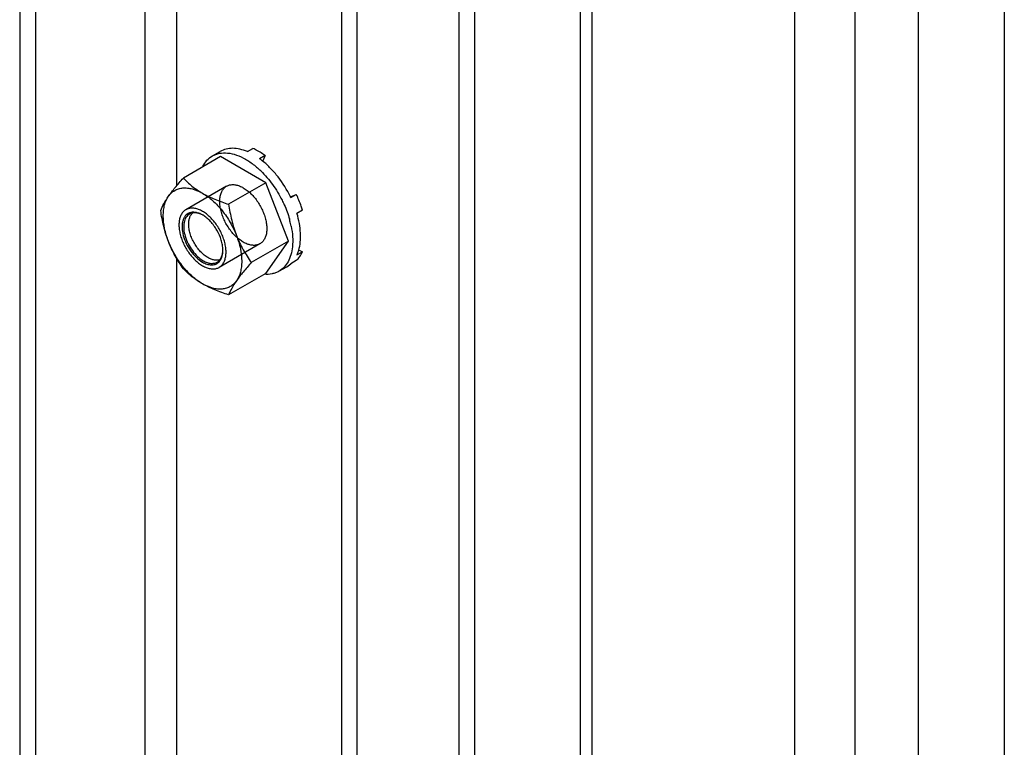
# Model space of a CAD drawing. Units: millimetres. Extents: x 202 to 485, y 74 to 885.
# Drawn here: x 396 to 485, y 473 to 538 of the extents above; entities that cross this region are included whole.
import ezdxf

# ---------------------------------------------------------------- set-up
doc = ezdxf.new("R2010")
doc.units = ezdxf.units.MM
doc.header["$LTSCALE"] = 62.37058
doc.layers.get('0').update_dxf_attribs({"linetype": 'CONTINUOUS'})

msp = doc.modelspace()

# ---------------------------------------------------------------- linework, layer by layer
at = {"color": 7, "linetype": 'CONTINUOUS'}
for p, q in [((476.824, 727.727), (476.824, 74.525)), ((484.602, 724.053), (484.602, 87.181)), ((465.692, 718.541), (465.692, 84.935)), ((471.137, 717.538), (471.137, 83.932)), ((447.443, 118.003), (447.443, 705.885)), ((446.418, 116.575), (446.418, 704.456)), ((426.266, 247.011), (426.266, 686.289)), ((424.851, 657.711), (424.851, 246.194)), ((395.86, 655.67), (395.86, 255.584)), ((397.274, 654.853), (397.274, 254.767)), ((435.458, 160.87), (435.458, 650.771)), ((436.872, 160.053), (436.872, 649.955)), ((410.002, 647.484), (410.002, 523.365)), ((407.174, 461.062), (407.174, 554.299)), ((413.225, 526.062), (413.932, 526.47)), ((416.378, 526.45), (416.873, 526.736)), ((413.971, 526.004), (410.61, 524.063)), ((418.054, 523.647), (413.971, 526.004)), ((417.981, 526.097), (417.486, 525.811)), ((417.981, 526.097), (417.749, 525.578)), ((418.054, 523.647), (414.693, 521.706)), ((420.095, 518.386), (418.054, 523.647)), ((414.513, 523.341), (410.836, 521.218)), ((419.482, 522.067), (419.484, 522.064)), ((419.506, 522.076), (419.508, 522.073)), ((420.259, 522.38), (420.793, 522.598)), ((420.298, 522.313), (420.793, 522.598)), ((421.346, 521.171), (420.852, 520.885)), ((420.095, 518.386), (416.734, 516.445)), ((418.054, 515.482), (420.095, 518.386)), ((417.513, 518.145), (413.836, 516.022)), ((420.852, 517.136), (421.346, 517.422)), ((420.978, 517.609), (421.346, 517.422)), ((410.002, 516.843), (410.002, 392.725)), ((420.793, 516.634), (420.298, 516.348)), ((419.225, 515.669), (419.932, 516.078)), ((419.932, 516.078), (420.298, 516.348)), ((418.054, 515.482), (414.693, 513.541))]:
    msp.add_line(p, q, dxfattribs=at)
for centre, radius, start, end in [((413.289, 520.064), 7.116, 51.13991, 53.86575), ((412.024, 518.988), 7.987, 47.42191, 48.59064), ((411.843, 518.791), 8.254, 45.81392, 47.42204), ((411.093, 517.892), 10.211, 25.65359, 26.08733), ((411.089, 518.584), 2.493, 58.71024, 59.99601), ((411.846, 518.008), 8.657, 14.64967, 15.92665), ((412.225, 518.106), 8.266, 11.4634, 14.6562), ((411.672, 517.558), 2.502, 0.00454, 1.27277), ((412.18, 517.532), 1.993, 352.76314, 353.33844)]:
    msp.add_arc(centre, radius, start, end, dxfattribs=at)
for points, knots in [([(413.225, 526.062), (413.323, 526.118), (413.532, 526.216), (413.991, 526.343), (414.633, 526.36), (415.438, 526.166), (415.961, 525.916), (416.225, 525.764)], [0, 0, 0, 0, 0.108163, 0.218366, 0.451369, 0.710415, 1, 1, 1, 1]), ([(416.378, 526.45), (416.159, 526.544), (415.726, 526.69), (415.073, 526.775), (414.464, 526.711), (414.096, 526.565), (413.932, 526.47)], [0, 0, 0, 0, 0.281777, 0.538372, 0.774862, 1, 1, 1, 1]), ([(417.427, 526.458), (417.381, 526.485), (417.201, 526.586), (417.014, 526.676), (416.873, 526.736)], [0, 0, 0, 0, 0.256539, 1, 1, 1, 1]), ([(417.981, 526.097), (417.935, 526.13), (417.755, 526.258), (417.569, 526.376), (417.427, 526.458)], [0, 0, 0, 0, 0.255704, 1, 1, 1, 1]), ([(412.366, 525.13), (412.466, 525.325), (412.708, 525.684), (413.045, 525.958), (413.225, 526.062)], [0, 0, 0, 0, 0.514379, 1, 1, 1, 1]), ([(416.225, 525.764), (416.317, 525.711), (416.697, 525.477), (417.052, 525.202), (417.306, 524.978)], [0, 0, 0, 0, 0.239536, 1, 1, 1, 1]), ([(420.264, 522.382), (419.955, 523.014), (419.398, 523.91), (418.5, 524.948), (418.007, 525.401), (417.754, 525.605)], [0, 0, 0, 0, 0.513508, 0.762655, 1, 1, 1, 1]), ([(417.596, 524.71), (417.98, 524.337), (418.69, 523.504), (419.257, 522.57), (419.506, 522.076)], [0, 0, 0, 0, 0.491736, 1, 1, 1, 1]), ([(409.274, 522.429), (409.463, 522.698), (409.897, 523.254), (410.36, 523.784), (410.61, 524.063)], [0, 0, 0, 0, 0.46734, 1, 1, 1, 1]), ([(410.61, 524.063), (410.854, 523.808), (411.394, 523.307), (412.005, 522.893), (412.336, 522.703)], [0, 0, 0, 0, 0.480204, 1, 1, 1, 1]), ([(409.274, 522.429), (409.349, 522.536), (409.518, 522.732), (409.828, 522.963), (410.183, 523.117), (410.574, 523.19), (410.994, 523.184), (411.604, 523.068), (412.049, 522.868), (412.336, 522.703)], [0, 0, 0, 0, 0.115332, 0.226984, 0.338636, 0.453967, 0.576092, 0.707226, 1, 1, 1, 1]), ([(412.336, 522.703), (412.695, 522.495), (413.468, 522.125), (414.274, 521.84), (414.693, 521.706)], [0, 0, 0, 0, 0.485185, 1, 1, 1, 1]), ([(412.336, 522.703), (412.663, 522.514), (413.302, 522.037), (414.141, 521.14), (414.863, 520.08), (415.241, 519.297), (415.398, 518.894)], [0, 0, 0, 0, 0.227972, 0.477542, 0.738771, 1, 1, 1, 1]), ([(413.891, 521.968), (413.891, 522.097), (413.908, 522.344), (413.992, 522.69), (414.132, 522.986), (414.326, 523.222), (414.571, 523.388), (414.856, 523.478), (415.171, 523.49), (415.506, 523.426), (415.852, 523.289), (416.202, 523.085), (416.546, 522.818), (416.875, 522.495), (417.181, 522.126), (417.456, 521.719), (417.693, 521.286), (417.884, 520.839), (418.025, 520.389), (418.112, 519.949), (418.134, 519.659), (418.134, 519.518)], [0, 0, 0, 0, 0.051274, 0.097997, 0.140552, 0.17996, 0.217872, 0.256293, 0.297105, 0.341658, 0.390644, 0.444166, 0.501871, 0.563063, 0.626811, 0.692027, 0.757542, 0.822167, 0.884766, 0.944318, 1, 1, 1, 1]), ([(408.569, 521.159), (408.647, 521.36), (408.856, 521.8), (409.119, 522.208), (409.274, 522.429)], [0, 0, 0, 0, 0.444028, 1, 1, 1, 1]), ([(408.8, 520.661), (408.8, 520.833), (408.818, 521.166), (408.931, 521.774), (409.11, 522.195), (409.274, 522.429)], [0, 0, 0, 0, 0.278567, 0.537668, 1, 1, 1, 1]), ([(418.134, 519.518), (418.134, 519.389), (418.117, 519.142), (418.034, 518.795), (417.893, 518.5), (417.699, 518.264), (417.454, 518.098), (417.169, 518.008), (416.854, 517.996), (416.519, 518.06), (416.173, 518.197), (415.823, 518.401), (415.48, 518.668), (415.15, 518.991), (414.844, 519.36), (414.569, 519.767), (414.332, 520.199), (414.141, 520.647), (414, 521.096), (413.913, 521.537), (413.891, 521.827), (413.891, 521.968)], [0, 0, 0, 0, 0.051274, 0.097997, 0.140552, 0.17996, 0.217872, 0.256293, 0.297105, 0.341658, 0.390644, 0.444166, 0.501871, 0.563063, 0.626811, 0.692027, 0.757542, 0.822167, 0.884766, 0.944318, 1, 1, 1, 1]), ([(419.508, 522.073), (419.577, 521.935), (419.837, 521.389), (420.048, 520.818), (420.172, 520.384)], [0, 0, 0, 0, 0.254588, 1, 1, 1, 1]), ([(421.346, 521.171), (421.311, 521.291), (421.155, 521.778), (420.96, 522.251), (420.793, 522.598)], [0, 0, 0, 0, 0.245473, 1, 1, 1, 1]), ([(409.274, 518.347), (409.1, 518.795), (408.814, 519.724), (408.639, 520.678), (408.569, 521.159)], [0, 0, 0, 0, 0.497277, 1, 1, 1, 1]), ([(414.457, 517.395), (414.457, 517.536), (414.436, 517.826), (414.348, 518.267), (414.207, 518.716), (414.016, 519.164), (413.779, 519.596), (413.504, 520.003), (413.198, 520.372), (412.869, 520.695), (412.525, 520.962), (412.175, 521.166), (411.829, 521.303), (411.494, 521.367), (411.179, 521.355), (410.894, 521.265), (410.649, 521.099), (410.455, 520.863), (410.315, 520.568), (410.231, 520.221), (410.214, 519.974), (410.214, 519.845)], [0, 0, 0, 0, 0.055682, 0.115234, 0.177833, 0.242458, 0.307973, 0.373189, 0.436937, 0.498129, 0.555834, 0.609356, 0.658342, 0.702895, 0.743707, 0.782128, 0.82004, 0.859448, 0.902003, 0.948726, 1, 1, 1, 1]), ([(411.158, 520.93), (411.087, 520.903), (410.95, 520.828), (410.777, 520.662), (410.643, 520.448), (410.551, 520.193), (410.5, 519.903), (410.489, 519.463), (410.59, 518.867), (410.858, 518.156), (411.256, 517.486), (411.748, 516.914), (412.135, 516.613), (412.336, 516.497)], [0, 0, 0, 0, 0.043138, 0.087087, 0.133651, 0.184137, 0.239258, 0.299182, 0.431847, 0.576833, 0.725775, 0.869534, 1, 1, 1, 1]), ([(411.092, 519.91), (411.092, 520.015), (411.106, 520.216), (411.173, 520.498), (411.286, 520.739), (411.394, 520.871), (411.453, 520.926)], [0, 0, 0, 0, 0.284693, 0.544311, 0.780908, 1, 1, 1, 1]), ([(412.33, 520.744), (412.227, 520.799), (412.021, 520.888), (411.706, 520.952), (411.412, 520.937), (411.234, 520.871), (411.156, 520.826)], [0, 0, 0, 0, 0.287328, 0.545643, 0.779844, 1, 1, 1, 1]), ([(412.336, 520.743), (412.234, 520.802), (412.032, 520.9), (411.721, 520.987), (411.426, 521.003), (411.242, 520.962), (411.158, 520.93)], [0, 0, 0, 0, 0.28639, 0.546047, 0.781642, 1, 1, 1, 1]), ([(414.693, 521.706), (414.763, 521.225), (414.938, 520.271), (415.223, 519.342), (415.398, 518.894)], [0, 0, 0, 0, 0.502723, 1, 1, 1, 1]), ([(409.274, 518.347), (409.124, 518.732), (408.893, 519.492), (408.8, 520.284), (408.8, 520.661)], [0, 0, 0, 0, 0.522614, 1, 1, 1, 1]), ([(411.156, 520.826), (411.095, 520.79), (410.978, 520.701), (410.837, 520.523), (410.732, 520.306), (410.638, 519.956), (410.626, 519.446), (410.758, 518.799), (411.024, 518.142), (411.402, 517.526), (411.862, 517.003), (412.221, 516.726), (412.406, 516.62)], [0, 0, 0, 0, 0.04286, 0.08749, 0.135324, 0.187289, 0.304555, 0.438226, 0.582572, 0.729728, 0.871318, 1, 1, 1, 1]), ([(414.174, 517.614), (414.17, 517.756), (414.139, 518.05), (413.993, 518.651), (413.665, 519.387), (413.192, 520.039), (412.744, 520.467), (412.505, 520.641), (412.384, 520.714)], [0, 0, 0, 0, 0.114918, 0.238318, 0.499976, 0.761643, 0.885049, 1, 1, 1, 1]), ([(421.013, 517.577), (421.081, 517.814), (421.172, 518.325), (421.185, 519.134), (421.082, 520.002), (420.94, 520.588), (420.852, 520.885)], [0, 0, 0, 0, 0.220194, 0.461452, 0.722395, 1, 1, 1, 1]), ([(410.214, 519.845), (410.214, 519.705), (410.236, 519.414), (410.323, 518.974), (410.464, 518.524), (410.656, 518.077), (410.892, 517.644), (411.167, 517.238), (411.473, 516.868), (411.803, 516.546), (412.147, 516.278), (412.496, 516.074), (412.842, 515.937), (413.177, 515.873), (413.492, 515.885), (413.777, 515.975), (414.022, 516.141), (414.217, 516.377), (414.357, 516.673), (414.44, 517.019), (414.457, 517.266), (414.457, 517.395)], [0, 0, 0, 0, 0.055682, 0.115234, 0.177833, 0.242458, 0.307973, 0.373189, 0.436937, 0.498129, 0.555834, 0.609356, 0.658342, 0.702895, 0.743707, 0.782128, 0.82004, 0.859448, 0.902003, 0.948726, 1, 1, 1, 1]), ([(412.831, 516.898), (412.712, 516.967), (412.476, 517.132), (412.153, 517.434), (411.855, 517.792), (411.593, 518.192), (411.378, 518.618), (411.218, 519.055), (411.117, 519.486), (411.092, 519.772), (411.092, 519.91)], [0, 0, 0, 0, 0.114154, 0.237325, 0.366974, 0.499998, 0.633021, 0.762672, 0.88584, 1, 1, 1, 1]), ([(420.326, 519.749), (420.391, 519.429), (420.478, 518.806), (420.471, 518.176), (420.44, 517.877)], [0, 0, 0, 0, 0.521386, 1, 1, 1, 1]), ([(410.61, 515.898), (410.346, 516.275), (409.971, 516.862), (409.546, 517.691), (409.36, 518.125), (409.274, 518.347)], [0, 0, 0, 0, 0.493733, 0.745294, 1, 1, 1, 1]), ([(412.336, 514.538), (412.009, 514.726), (411.37, 515.203), (410.53, 516.1), (409.808, 517.16), (409.43, 517.943), (409.274, 518.347)], [0, 0, 0, 0, 0.227972, 0.477542, 0.738771, 1, 1, 1, 1]), ([(415.398, 518.894), (415.483, 518.672), (415.669, 518.238), (416.095, 517.409), (416.469, 516.822), (416.734, 516.445)], [0, 0, 0, 0, 0.254706, 0.506267, 1, 1, 1, 1]), ([(415.398, 518.894), (415.547, 518.508), (415.778, 517.748), (415.871, 516.956), (415.871, 516.579)], [0, 0, 0, 0, 0.522614, 1, 1, 1, 1]), ([(413.656, 516.496), (413.734, 516.541), (413.881, 516.661), (414.041, 516.91), (414.142, 517.215), (414.168, 517.439), (414.173, 517.556)], [0, 0, 0, 0, 0.220094, 0.454271, 0.712647, 1, 1, 1, 1]), ([(414.16, 517.301), (414.162, 517.322), (414.171, 517.407), (414.174, 517.494), (414.174, 517.559)], [0, 0, 0, 0, 0.2438, 1, 1, 1, 1]), ([(420.44, 517.877), (420.414, 517.632), (420.329, 517.167), (420.078, 516.535), (419.712, 516.02), (419.394, 515.767), (419.225, 515.669)], [0, 0, 0, 0, 0.282898, 0.539839, 0.775855, 1, 1, 1, 1]), ([(420.793, 516.634), (420.908, 516.74), (421.12, 516.987), (421.278, 517.271), (421.346, 517.422)], [0, 0, 0, 0, 0.485693, 1, 1, 1, 1]), ([(420.852, 517.136), (420.867, 517.171), (420.929, 517.315), (420.98, 517.464), (421.013, 517.577)], [0, 0, 0, 0, 0.243887, 1, 1, 1, 1]), ([(412.336, 516.497), (412.463, 516.424), (412.716, 516.306), (413.105, 516.228), (413.411, 516.264), (413.62, 516.354), (413.712, 516.416), (413.755, 516.451)], [0, 0, 0, 0, 0.292118, 0.549745, 0.780092, 0.890209, 1, 1, 1, 1]), ([(412.406, 516.62), (412.516, 516.556), (412.734, 516.452), (413.07, 516.372), (413.384, 516.379), (413.574, 516.448), (413.656, 516.496)], [0, 0, 0, 0, 0.289807, 0.549044, 0.782227, 1, 1, 1, 1]), ([(413.92, 516.712), (413.842, 516.685), (413.67, 516.652), (413.398, 516.67), (413.111, 516.753), (412.924, 516.844), (412.831, 516.898)], [0, 0, 0, 0, 0.218661, 0.454714, 0.71437, 1, 1, 1, 1]), ([(413.755, 516.451), (413.81, 516.497), (413.911, 516.603), (414.029, 516.799), (414.114, 517.028), (414.146, 517.194), (414.157, 517.281)], [0, 0, 0, 0, 0.225823, 0.464631, 0.721691, 1, 1, 1, 1]), ([(415.871, 516.579), (415.871, 516.407), (415.853, 516.074), (415.74, 515.466), (415.562, 515.045), (415.398, 514.811)], [0, 0, 0, 0, 0.278567, 0.537668, 1, 1, 1, 1]), ([(412.336, 514.538), (412.005, 514.728), (411.394, 515.142), (410.854, 515.643), (410.61, 515.898)], [0, 0, 0, 0, 0.519796, 1, 1, 1, 1]), ([(416.734, 516.445), (416.483, 516.166), (416.02, 515.636), (415.587, 515.08), (415.398, 514.811)], [0, 0, 0, 0, 0.53266, 1, 1, 1, 1]), ([(419.225, 515.669), (419.13, 515.615), (418.93, 515.52), (418.492, 515.394), (418.142, 515.378), (417.909, 515.397)], [0, 0, 0, 0, 0.240354, 0.484899, 1, 1, 1, 1]), ([(415.398, 514.811), (415.322, 514.704), (415.153, 514.508), (414.843, 514.277), (414.488, 514.124), (414.097, 514.05), (413.677, 514.056), (413.068, 514.173), (412.623, 514.372), (412.336, 514.538)], [0, 0, 0, 0, 0.115332, 0.226984, 0.338636, 0.453967, 0.576092, 0.707226, 1, 1, 1, 1]), ([(415.398, 514.811), (415.242, 514.59), (414.98, 514.182), (414.771, 513.742), (414.693, 513.541)], [0, 0, 0, 0, 0.555972, 1, 1, 1, 1]), ([(414.693, 513.541), (414.274, 513.675), (413.468, 513.96), (412.695, 514.33), (412.336, 514.538)], [0, 0, 0, 0, 0.514815, 1, 1, 1, 1])]:
    msp.add_open_spline(points, degree=3, knots=knots, dxfattribs=at)

doc.saveas('drawing.dxf')
